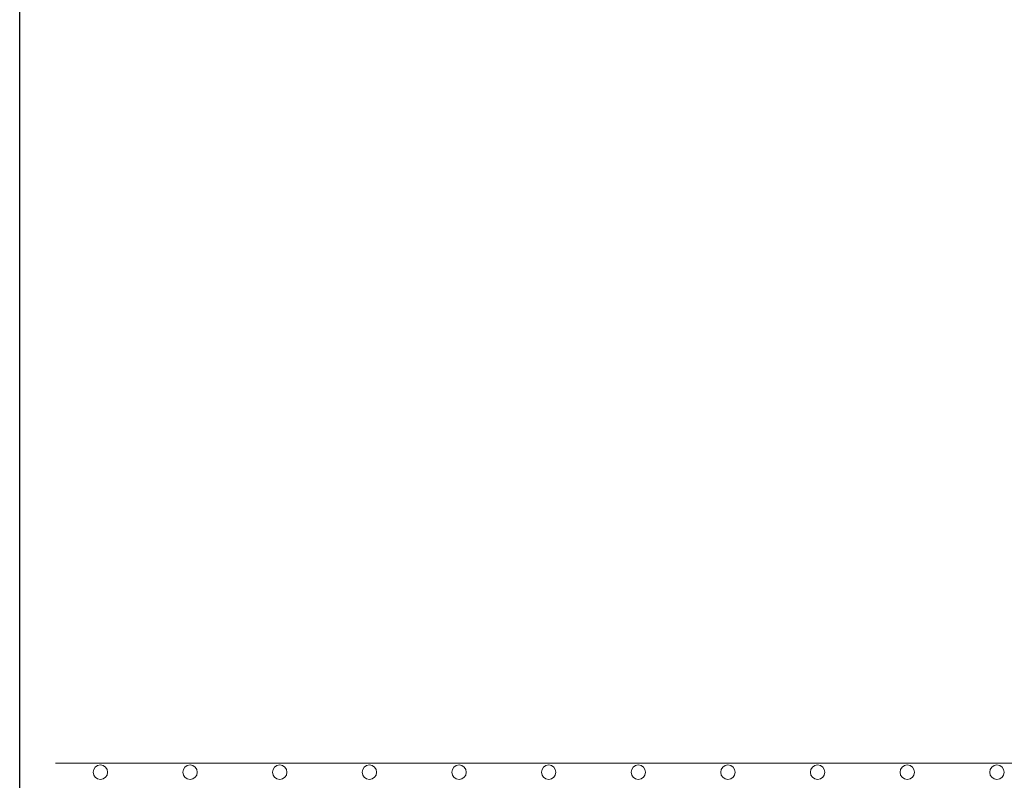
# Model space of a CAD drawing. Units: millimetres. Extents: x 0 to 21000, y 0 to 14850.
# Drawn here: x 7493 to 8042, y 5563 to 5987 of the extents above; entities that cross this region are included whole.
import ezdxf

# ---------------------------------------------------------------- set-up
doc = ezdxf.new("R2010")
doc.units = ezdxf.units.MM
doc.header["$LTSCALE"] = 333.33333
doc.linetypes.add('STRICHPUNKT2', pattern=[12.7, 6.35, -3.175, 0, -3.175])
doc.layers.add('FRW-Sym', color=1, linetype='STRICHPUNKT2')
doc.layers.add('FRW-Vlies', color=8, linetype='Continuous', lineweight=15)

# ---------------------------------------------------------------- blocks, each defined once
blk = doc.blocks.new('Filtervlies_ST_gerade 80')
at = {"color": 0}
blk.add_lwpolyline([(0, 0.01), (0.8, 0.01)], dxfattribs=at)
for centre in [(0.025, 0.005), (0.075, 0.005), (0.125, 0.005), (0.175, 0.005), (0.225, 0.005), (0.275, 0.005), (0.325, 0.005), (0.375, 0.005), (0.425, 0.005), (0.475, 0.005), (0.525, 0.005)]:
    blk.add_circle(centre, 0.00403, dxfattribs=at)

msp = doc.modelspace()

# ---------------------------------------------------------------- linework, layer by layer
at = {"layer": 'FRW-Sym'}
msp.add_line((7493.125, 3899.845), (7493.125, 7074.285), dxfattribs=at)

# ---------------------------------------------------------------- block references
at = {"layer": 'FRW-Vlies', "xscale": 1000, "yscale": 1000, "zscale": 1000}
msp.add_blockref('Filtervlies_ST_gerade 80', (7513.125, 5562.285), dxfattribs=at)

doc.saveas('drawing.dxf')
